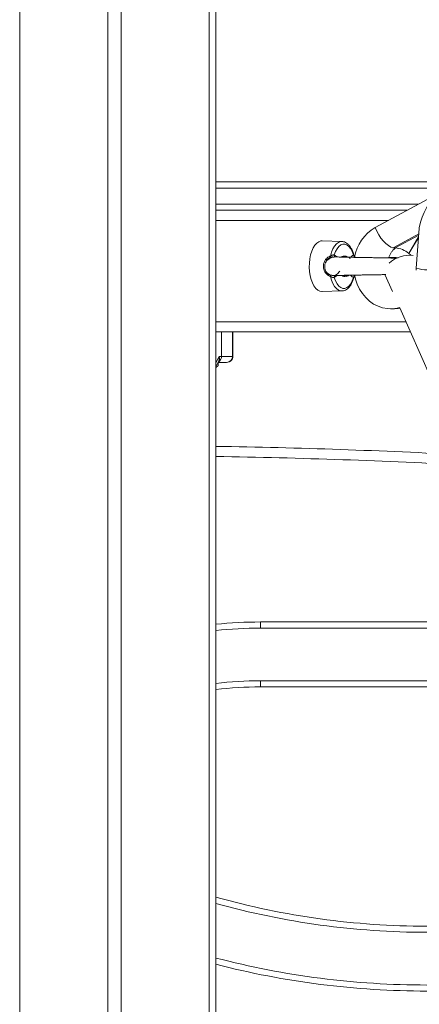
# Model space of a CAD drawing. Units: millimetres. Extents: x 15823.9 to 15841.3, y 10213.6 to 10228.3.
# Drawn here: x 15831.2 to 15831.4, y 10224.2 to 10224.7 of the extents above; entities that cross this region are included whole.
import ezdxf

# ---------------------------------------------------------------- set-up
doc = ezdxf.new("R2010")
doc.units = ezdxf.units.MM
doc.header["$LTSCALE"] = 50

# ---------------------------------------------------------------- blocks, each defined once
blk = doc.blocks.new('OPSH_S289')
at = {"color": 7, "linetype": 'Continuous', "lineweight": 5}
for p, q in [((15852.7150240813, 10225.10692676973), (15852.7150240813, 10222.53425233078)), ((15852.7585240813, 10225.10692676973), (15852.7585240813, 10222.46592676973)), ((15852.76502408131, 10225.10692676973), (15852.76502408131, 10222.46592676973)), ((15852.80852408131, 10225.10692676973), (15852.80852408131, 10222.46592676973)), ((15852.8117740813, 10225.10692676973), (15852.8117740813, 10222.46592676973)), ((15852.8117740813, 10223.33592676973), (15853.19749651317, 10223.33592676973)), ((15853.20009458938, 10223.33292676973), (15852.8117740813, 10223.33292676973)), ((15852.89031278409, 10223.31338547656), (15852.91840832548, 10223.32851340013)), ((15852.8117740813, 10223.32492676973), (15852.91174724459, 10223.32492676973)), ((15852.90617565217, 10223.32192676973), (15852.8117740813, 10223.32192676973)), ((15852.8117740813, 10223.31692676973), (15852.89688966481, 10223.31692676973)), ((15852.91213878086, 10223.31303599669), (15852.91064751204, 10223.29335380187)), ((15852.89921708403, 10223.30347515876), (15852.91193315383, 10223.31032207191)), ((15852.91188035696, 10223.30962524367), (15852.90026980891, 10223.30337359396)), ((15852.90692874332, 10223.30071494404), (15852.91181587837, 10223.30877423669)), ((15852.90699968397, 10223.30065758639), (15852.91180078255, 10223.30857499775)), ((15852.8739579695, 10223.30655616972), (15852.86418907969, 10223.3068515844)), ((15852.89936161279, 10223.30339897215), (15852.89930773287, 10223.30339875734)), ((15852.89930773287, 10223.30339875734), (15852.89946710908, 10223.30339875734)), ((15852.87020002638, 10223.29991201429), (15852.87144625007, 10223.29891480452)), ((15852.87106234491, 10223.29887868645), (15852.87107003359, 10223.29885127989)), ((15852.8759235404, 10223.29935301303), (15852.87570685817, 10223.29935301303)), ((15852.9070344655, 10223.30071494404), (15852.90692874332, 10223.30071494404)), ((15852.86722793641, 10223.2905917058), (15852.86714435069, 10223.29071867016)), ((15852.87131724255, 10223.28960156414), (15852.87020001656, 10223.28879404515)), ((15852.87516549323, 10223.28935301303), (15852.87538202963, 10223.28935301303)), ((15852.87711181107, 10223.2896201749), (15852.87738346487, 10223.28991833903)), ((15852.89521143511, 10223.29023320535), (15852.8988976243, 10223.28190931909)), ((15852.86409458938, 10223.28185301303), (15852.86418907969, 10223.28185444166)), ((15852.86418907969, 10223.28185444166), (15852.8739579695, 10223.28214985635)), ((15852.89799874525, 10223.27335301303), (15852.89899874525, 10223.27335301303)), ((15852.90248120319, 10223.27381714001), (15852.98308205407, 10223.09181011859)), ((15852.8117740813, 10223.26692676973), (15852.90553256738, 10223.26692676973)), ((15852.8117740813, 10223.26192676973), (15852.81458593202, 10223.26192676973)), ((15852.81987118794, 10223.26192676973), (15852.81458593202, 10223.26192676973)), ((15852.81987118794, 10223.26192676973), (15852.90774679105, 10223.26192676973)), ((15852.82006160836, 10223.24992676973), (15852.82006160836, 10223.26192676973)), ((15852.82019000317, 10223.24992676973), (15852.82019000317, 10223.26192676973)), ((15852.81336544987, 10223.24992676973), (15852.8117740813, 10223.2467440326)), ((15852.81458593208, 10223.24992676973), (15852.81336544988, 10223.24992676973)), ((15852.82006160836, 10223.24992676973), (15852.81458593208, 10223.24992676973)), ((15852.8201932783, 10223.24992676973), (15852.82006160836, 10223.24992676973)), ((15852.8117740813, 10223.24472796392), (15852.81311147385, 10223.24740274901)), ((15852.81227407363, 10223.24462676973), (15852.8117740813, 10223.24462676973)), ((15852.81303062068, 10223.24707430406), (15852.81286504164, 10223.2470010865)), ((15852.81303062068, 10223.24707430406), (15852.81288815996, 10223.24702786029)), ((15852.81291721441, 10223.24562676973), (15852.81291721441, 10223.24692676973)), ((15852.81342449368, 10223.24742715062), (15852.81303062068, 10223.24707430406)), ((15852.8337740813, 10223.11892676973), (15852.8337740813, 10223.11592676973)), ((15852.8337740813, 10223.11892676973), (15852.97107358793, 10223.11892676973)), ((15852.97240212212, 10223.11592676973), (15852.8337740813, 10223.11592676973)), ((15852.8337740813, 10223.08692676973), (15852.8337740813, 10223.08992676973)), ((15852.8337740813, 10223.08992676973), (15852.9807078227, 10223.08992676973)), ((15852.97771845292, 10223.08692676973), (15852.8337740813, 10223.08692676973))]:
    blk.add_line(p, q, dxfattribs=at)
at = {"color": 7, "linetype": 'Continuous', "lineweight": 5, "flags": 128}
for points in [[(15852.89921708403, 10223.30347515876), (15852.89808734085, 10223.3038370806), (15852.89688185603, 10223.30451695939), (15852.89564077163, 10223.30549215549), (15852.89440541517, 10223.30673019534), (15852.89321692341, 10223.30818985282), (15852.89211487254, 10223.30982252205), (15852.89113596034, 10223.31157383593), (15852.89031278409, 10223.31338547656)], [(15852.86418907969, 10223.3068515844), (15852.86356455235, 10223.30680798164), (15852.8625197265, 10223.30644967487), (15852.86152020658, 10223.30574336916), (15852.86059474697, 10223.30470938365), (15852.85976997145, 10223.30337746421), (15852.85906960732, 10223.30178592774), (15852.85851380277, 10223.29998055984), (15852.85811854729, 10223.29801329767), (15852.85789521166, 10223.29594073578), (15852.85785022084, 10223.29382249799), (15852.85798486914, 10223.29171952216), (15852.85829528296, 10223.28969230706), (15852.85877253227, 10223.28779917199), (15852.85940288747, 10223.28609457899), (15852.8601682144, 10223.2846275661), (15852.86104649598, 10223.28344033662), (15852.86201246566, 10223.28256704496), (15852.86303833425, 10223.28203281415), (15852.86409458938, 10223.28185301303), (15852.86409458938, 10223.28185301303)], [(15852.86830136198, 10223.29936331135), (15852.86882794741, 10223.30124030335), (15852.86951120359, 10223.30290310575), (15852.87032988177, 10223.30430000662), (15852.87125852166, 10223.30538756337), (15852.87226824325, 10223.30613195381), (15852.87332764495, 10223.30651002794), (15852.8739579695, 10223.30655616972)], [(15852.87963978747, 10223.29991201429), (15852.87903413705, 10223.3015851653), (15852.87828221641, 10223.3030011969), (15852.87741075805, 10223.30410976594), (15852.87645074427, 10223.30487146028), (15852.87543630576, 10223.30525919996), (15852.8744035081, 10223.30525919996), (15852.87338906958, 10223.30487146028), (15852.87242905581, 10223.30410976594), (15852.87155759744, 10223.3030011969), (15852.87080567681, 10223.3015851653), (15852.87020002638, 10223.29991201429)], [(15852.90791745256, 10223.29983699316), (15852.90771035685, 10223.30003565642), (15852.90699968397, 10223.30065758639)], [(15852.8739579695, 10223.28214985635), (15852.87332764594, 10223.28219599795), (15852.87226824611, 10223.2825740707), (15852.87125852613, 10223.28331845847), (15852.87032988741, 10223.28440601144), (15852.86951120982, 10223.28580290763), (15852.86882795354, 10223.28746570477), (15852.86830136725, 10223.28934269131)], [(15852.87020001656, 10223.28879404515), (15852.87080566635, 10223.28712088457), (15852.87155758771, 10223.2857048443), (15852.87242904797, 10223.28459626813), (15852.87338906451, 10223.28383456874), (15852.87440350634, 10223.28344682643), (15852.87543630751, 10223.28344682643), (15852.87645074935, 10223.28383456874), (15852.87741076589, 10223.28459626813), (15852.87828222614, 10223.2857048443), (15852.87903414751, 10223.28712088457), (15852.8796397973, 10223.28879404515)], [(15852.87392488224, 10223.28976610738), (15852.87434436627, 10223.28948731557), (15852.87491990693, 10223.28935301303)], [(15852.9025248835, 10223.27401375469), (15852.90115680365, 10223.27367205022), (15852.8987920307, 10223.27337300038), (15852.89641368442, 10223.27343292437), (15852.89406245897, 10223.27385079688), (15852.89177858447, 10223.27461946799), (15852.88960113864, 10223.27572578554), (15852.88756737819, 10223.2771508201), (15852.88571210132, 10223.27887018896), (15852.88406705234, 10223.28085447323), (15852.88266037849, 10223.28306972126), (15852.88151614834, 10223.28547802953), (15852.88065394, 10223.28803819124), (15852.88019027267, 10223.29009338798)], [(15852.81458593202, 10223.26192676973), (15852.81458593208, 10223.25520676973), (15852.81458593208, 10223.24992676973)]]:
    blk.add_lwpolyline(points, dxfattribs=at)
at = {"color": 7, "linetype": 'Continuous', "lineweight": 5}
for centre, radius, start, end in [((15852.90077648453, 10223.29536562886), 0.02083756075069239, 120.1427244605449, 170.616527405936), ((15852.90312576548, 10223.29621600018), 0.008244584524908949, 118.3001668166756, 118.7856949227838), ((15852.89913808875, 10223.3031501204), 0.0003344999075073648, 48.06912993678947, 76.34002764199421), ((15852.89938519093, 10223.29148954471), 0.01191692810783977, 50.72734419379187, 85.74290106394137), ((15852.86758029326, 10223.29911233692), 0.0007634973876241867, 329.7878256155811, 19.19090992237857), ((15852.87122723966, 10223.29971546599), 0.001045848152098125, 169.1678791972422, 246.3839119902693), ((15852.87491572485, 10223.29790301121), 0.001442812156187612, 73.0431914236678, 138.94216805561), ((15852.87658663128, 10223.29717558871), 0.001682447165407844, 30.41120860659131, 85.49543515820594), ((15852.88107370311, 10223.30009018142), 0.001444942066635075, 187.0828240803226, 234.9993043794601), ((15852.90731667353, 10223.28486208317), 0.01490748232091207, 83.06733504243704, 132.5267121829256), ((15852.91692395126, 10223.31624648635), 0.02373749548376659, 254.6680820113934, 268.049628799158), ((15852.86758023502, 10223.28959363847), 0.0007635484010346691, 340.8125886958653, 30.21252596621899), ((15852.87126630003, 10223.28898466864), 0.001083188704713346, 129.5320275611414, 190.1359050968292), ((15852.87629518954, 10223.29080758419), 0.001441114681335371, 221.3872324824466, 304.5176191320166), ((15852.88108051603, 10223.28861175833), 0.001452204852757839, 125.1283336553717, 172.7889726951307), ((15852.89899328175, 10223.28920097772), 0.01584796562858846, 270.0197524293725, 282.8268076488532), ((15852.81144488211, 10223.24986660801), 0.003141626068663013, 309.0592150325588, 1.097273592962268), ((15852.81706700062, 10223.24992137744), 0.002994612595635672, 270.1035434705631, 0.1031705596534074), ((15852.81370994411, 10223.24637192672), 0.001093151148206578, 105.1368985465278, 129.1329468769834), ((15852.76177408131, 10219.99342676973), 3.212500000000003, 86.91600032989862, 89.10820088672352), ((15852.76177408131, 10219.99342676973), 3.207500000000003, 86.87054179546892, 89.10681059630167), ((15852.8337740813, 10222.90692676973), 0.212, 90, 95.95651214548714), ((15852.8337740813, 10222.90692676973), 0.209, 90, 96.04232841876339), ((15852.8337740813, 10222.90692676973), 0.1830000000000007, 90, 96.90471757073854), ((15852.8337740813, 10222.90692676973), 0.18, 90, 97.02037074882602), ((15852.9157740813, 10223.35292676973), 0.384, 254.2861389520647, 270), ((15852.9157740813, 10223.35292676973), 0.3870000000000018, 254.4110625529555, 270), ((15852.9157740813, 10223.35292676973), 0.4130000000000011, 255.4150013801009, 270), ((15852.9157740813, 10223.35292676973), 0.4160000000000009, 255.5224878141825, 270)]:
    blk.add_arc(centre, radius, start, end, dxfattribs=at)
blk.add_ellipse((15852.92428299082, 10223.32871513707), major_axis=(0.01159380585310464, 0.01784170561162864), ratio=0.218926504911077, start_param=1.737166813504329, end_param=2.877853556382742, dxfattribs=at)
for points, knots in [([(15852.87986091475, 10223.29989244655), (15852.87985895342, 10223.29990050338), (15852.87971175948, 10223.30050515269), (15852.87931898548, 10223.30162177292), (15852.87862216122, 10223.30313692442), (15852.87776873943, 10223.30442903161), (15852.8768140576, 10223.3054317186), (15852.87578911697, 10223.30610919194), (15852.87484677989, 10223.3064906271), (15852.87423845663, 10223.30650848485), (15852.87399393565, 10223.30651566294)], [0, 0, 0, 0, 0.002110605176516699, 0.158396968724476, 0.3159464159542886, 0.4750883222609698, 0.6353599084008387, 0.7758220173487367, 0.9098896527487397, 1, 1, 1, 1]), ([(15852.89696919815, 10223.29843607822), (15852.89715322858, 10223.29892361877), (15852.89752535508, 10223.29990947073), (15852.89828076484, 10223.30117973199), (15852.89913653259, 10223.30224794379), (15852.89988566887, 10223.30296686856), (15852.90032625742, 10223.30324223711), (15852.90046079005, 10223.30332632021)], [0, 0, 0, 0, 0.2178653243838474, 0.4405437723267195, 0.6664479701206976, 0.8981507116451041, 1, 1, 1, 1]), ([(15852.89930773287, 10223.30339875734), (15852.89926747819, 10223.30341319772), (15852.89921121987, 10223.30343337901), (15852.89916800402, 10223.30343991643), (15852.89915571053, 10223.3034417761)], [0, 0, 0, 0, 0.7155330405084196, 1, 1, 1, 1]), ([(15852.90026980891, 10223.30337359396), (15852.90021578157, 10223.30337694302), (15852.89999031835, 10223.30339091908), (15852.89968107752, 10223.30339896956), (15852.8994235802, 10223.30339897165), (15852.89936161279, 10223.30339897215)], [0, 0, 0, 0, 0.193096345054535, 0.8058164979070773, 1, 1, 1, 1]), ([(15852.86830136725, 10223.28934269131), (15852.86800506265, 10223.28946373381), (15852.86724212127, 10223.28977540071), (15852.86603175914, 10223.29075631783), (15852.86510255472, 10223.29230651914), (15852.86477322063, 10223.29399399462), (15852.8648940756, 10223.29557745103), (15852.86542580222, 10223.29703157265), (15852.86642504653, 10223.29832593511), (15852.8674653663, 10223.29904205638), (15852.86812834419, 10223.29929682437), (15852.86830136198, 10223.29936331135)], [0, 0, 0, 0, 0.07653429122358556, 0.197064702234829, 0.3523838934102047, 0.4804964570867207, 0.5849392019943891, 0.7130929602086102, 0.8290873428876522, 0.9553968074124727, 1, 1, 1, 1]), ([(15852.87076165694, 10223.29895155898), (15852.87033861751, 10223.29892039752), (15852.86948645904, 10223.29885762677), (15852.8679590287, 10223.29828235283), (15852.86654184192, 10223.29723028359), (15852.86600736611, 10223.29638934874), (15852.86576690092, 10223.29601100503)], [0, 0, 0, 0, 0.1768874638050529, 0.3563170255297399, 0.710401575228296, 0.9999999999999999, 0.9999999999999999, 0.9999999999999999, 0.9999999999999999]), ([(15852.86824008319, 10223.2987281423), (15852.86810574728, 10223.2986737703), (15852.86758922507, 10223.29846470973), (15852.86676486961, 10223.29784195234), (15852.86605554557, 10223.29691997534), (15852.86586182373, 10223.29625534378), (15852.86578847506, 10223.2960036951)], [0, 0, 0, 0, 0.1216507172370516, 0.4677475763661352, 0.7984738873574895, 1, 1, 1, 1]), ([(15852.86758298624, 10223.29784070663), (15852.86764327325, 10223.29799117067), (15852.86779217162, 10223.29836279054), (15852.86799755986, 10223.29859312867), (15852.86811978908, 10223.2987302059)], [0, 0, 0, 0, 0.4048869680652621, 1, 1, 1, 1]), ([(15852.86789939602, 10223.29806651755), (15852.86791086544, 10223.29810171991), (15852.86804166011, 10223.29850315976), (15852.86827504116, 10223.29866368879), (15852.86848795698, 10223.298810141)], [0, 0, 0, 0, 0.08769021988679572, 1, 1, 1, 1]), ([(15852.86824008319, 10223.2987281423), (15852.86835157529, 10223.29876628667), (15852.8686632195, 10223.29887290832), (15852.8690606473, 10223.29897583593), (15852.86931419026, 10223.29898518301), (15852.86934708721, 10223.29898639578)], [0, 0, 0, 0, 0.3264912914309969, 0.9126128908663901, 1, 1, 1, 1]), ([(15852.87020002638, 10223.29991201429), (15852.87010433328, 10223.29991634503), (15852.86991222642, 10223.29992503913), (15852.86948185727, 10223.29989206673), (15852.8690104301, 10223.29975308181), (15852.86860838453, 10223.29955814629), (15852.86838042804, 10223.29941348626), (15852.86830136198, 10223.29936331135)], [0, 0, 0, 0, 0.2137990082543876, 0.4292081285636167, 0.6483139002141328, 0.8780186825240872, 1, 1, 1, 1]), ([(15852.86912314251, 10223.29866462588), (15852.8691256022, 10223.29866871254), (15852.86917920678, 10223.29875777425), (15852.86929329988, 10223.29887034811), (15852.86940628662, 10223.29895902099), (15852.86945842579, 10223.29899994021)], [0, 0, 0, 0, 0.02524577965760288, 0.5501872693795139, 1, 1, 1, 1]), ([(15852.90102995828, 10223.29835472436), (15852.90097498942, 10223.29836286069), (15852.90085830543, 10223.29838013191), (15852.90027446277, 10223.29834198571), (15852.89907041159, 10223.29836417902), (15852.89695985333, 10223.29844800083), (15852.89401628987, 10223.2984951677), (15852.89105070186, 10223.29855227707), (15852.88844101155, 10223.29859596304), (15852.88632978059, 10223.29863143551), (15852.88438426167, 10223.29866379323), (15852.88223953813, 10223.29869985365), (15852.87988604242, 10223.29874065513), (15852.87749147317, 10223.29878475514), (15852.87521672421, 10223.29883078998), (15852.87298293215, 10223.29888226618), (15852.87184970168, 10223.29891840871), (15852.8712547724, 10223.29893738301)], [0, 0, 0, 0, 0.04641247882956176, 0.09852110997613549, 0.1494581512076708, 0.2479735221729814, 0.341070665702262, 0.4229787748895316, 0.4901539263968178, 0.5427682025263778, 0.5825767209523622, 0.6369814814704574, 0.7059356266516157, 0.7672083217987763, 0.836641956477428, 0.9142394367352213, 1, 1, 1, 1]), ([(15852.87394545229, 10223.29886198665), (15852.87402994865, 10223.2989695553), (15852.87435368666, 10223.29938169215), (15852.87484106015, 10223.29947670256), (15852.87517420145, 10223.29926055079), (15852.87523988657, 10223.29921793238)], [0, 0, 0, 0, 0.2209090421542781, 0.8463874723460993, 0.9999999999999999, 0.9999999999999999, 0.9999999999999999, 0.9999999999999999]), ([(15852.87472799502, 10223.29888342446), (15852.87483983299, 10223.29898089877), (15852.87512769503, 10223.29923178986), (15852.87546722517, 10223.29938909549), (15852.8756822748, 10223.29934197569), (15852.87570612388, 10223.29933675009)], [0, 0, 0, 0, 0.3609794708130958, 0.9291323978593432, 1, 1, 1, 1]), ([(15852.87500641811, 10223.29883704941), (15852.87509798247, 10223.29895509897), (15852.87542891094, 10223.29938174932), (15852.87607128394, 10223.2994537893), (15852.87653727331, 10223.29911870864), (15852.87673839123, 10223.29897409006)], [0, 0, 0, 0, 0.1785999137660317, 0.6454891780547513, 0.9999999999999999, 0.9999999999999999, 0.9999999999999999, 0.9999999999999999]), ([(15852.87820444375, 10223.29877214933), (15852.878619131, 10223.29917310695), (15852.87908553881, 10223.29962407276), (15852.87958446131, 10223.29988327142), (15852.87963978747, 10223.29991201429)], [0, 0, 0, 0, 0.8891087112312898, 1, 1, 1, 1]), ([(15852.87963978747, 10223.29991201429), (15852.8796688803, 10223.29991250213), (15852.87977376849, 10223.29991426093), (15852.87985994447, 10223.29993307711), (15852.87984821762, 10223.29989683041), (15852.8798454457, 10223.29988826266)], [0, 0, 0, 0, 0.2266681034611412, 0.81720494275881, 1, 1, 1, 1]), ([(15852.88042332056, 10223.29917829267), (15852.88039718878, 10223.29918958702), (15852.88024048886, 10223.29925731384), (15852.88001133544, 10223.29950509582), (15852.87991377434, 10223.29977163029), (15852.87986707654, 10223.29989920748)], [0, 0, 0, 0, 0.09448353283861523, 0.5665729541713078, 1, 1, 1, 1]), ([(15852.90173688446, 10223.29853014227), (15852.90168575463, 10223.29853500298), (15852.90114904317, 10223.29858602596), (15852.89972292115, 10223.29864330323), (15852.8981546931, 10223.29869602799), (15852.89718782336, 10223.2987171426), (15852.89708499542, 10223.29871938817)], [0, 0, 0, 0, 0.04935443844181384, 0.5180750479273085, 0.9487466104328007, 1, 1, 1, 1]), ([(15852.86578847506, 10223.2960036951), (15852.86570415392, 10223.29578741888), (15852.86547099502, 10223.29518938703), (15852.86543356208, 10223.29402502827), (15852.86570064373, 10223.29257227071), (15852.86622824294, 10223.29142741661), (15852.86674667197, 10223.29100237623), (15852.86682291856, 10223.29093986453)], [0, 0, 0, 0, 0.1270243620516387, 0.351238861698067, 0.624852748917507, 0.9448261982060905, 0.9999999999999999, 0.9999999999999999, 0.9999999999999999, 0.9999999999999999]), ([(15852.86605703588, 10223.29640583928), (15852.86607608999, 10223.29653415204), (15852.86610395425, 10223.29672179346), (15852.86615814405, 10223.29687878104), (15852.86617527784, 10223.29692841754)], [0, 0, 0, 0, 0.683818967928226, 1, 1, 1, 1]), ([(15852.91064751204, 10223.29335380187), (15852.9106313535, 10223.29310736561), (15852.9106122391, 10223.29281584904), (15852.91055473172, 10223.2925368697), (15852.91054583874, 10223.29249372816)], [0, 0, 0, 0, 0.8453593540718176, 1, 1, 1, 1]), ([(15852.86680765462, 10223.29092338208), (15852.86713737378, 10223.2906983973), (15852.86787880909, 10223.29019247686), (15852.86938451709, 10223.28978929401), (15852.87057609417, 10223.28977436233), (15852.8712033821, 10223.28976650178)], [0, 0, 0, 0, 0.2749683991969845, 0.6183179661634473, 1, 1, 1, 1]), ([(15852.86682291856, 10223.29093986453), (15852.86705928849, 10223.29070795158), (15852.8674889471, 10223.29028639458), (15852.86800700857, 10223.29007359435), (15852.86824006668, 10223.28997786281)], [0, 0, 0, 0, 0.5501342556582562, 1, 1, 1, 1]), ([(15852.86967485018, 10223.28969672978), (15852.86965891162, 10223.28969661331), (15852.8694517437, 10223.28969509944), (15852.86919202765, 10223.28972600502), (15852.86871808228, 10223.28981851069), (15852.86846417628, 10223.28990315324), (15852.86824006668, 10223.28997786281)], [0, 0, 0, 0, 0.03388632725140225, 0.4404514031316076, 0.5061156201571347, 1, 1, 1, 1]), ([(15852.86830136725, 10223.28934269131), (15852.86846122162, 10223.28924460142), (15852.86877924479, 10223.28904945596), (15852.86928882471, 10223.28885804557), (15852.86975289053, 10223.28878119004), (15852.87004701195, 10223.28879046006), (15852.87016679247, 10223.28879326667), (15852.87020001656, 10223.28879404515)], [0, 0, 0, 0, 0.2420783136335863, 0.481604028960102, 0.7071872797994729, 0.9187811675298816, 1, 1, 1, 1]), ([(15852.87080824345, 10223.28994884452), (15852.87110532114, 10223.29015395496), (15852.87164224129, 10223.29052465912), (15852.87234059539, 10223.29127002556), (15852.87274895811, 10223.29174289598), (15852.87290298364, 10223.29192125241)], [0, 0, 0, 0, 0.4354906614190283, 0.7870793639598003, 1, 1, 1, 1]), ([(15852.87129758179, 10223.28976975177), (15852.87174009408, 10223.28978420645), (15852.87259210386, 10223.28981203739), (15852.87420963456, 10223.28985224731), (15852.87589613641, 10223.28988923305), (15852.8780510978, 10223.28993201854), (15852.88056407876, 10223.28997747354), (15852.88318668937, 10223.29002218634), (15852.88521600627, 10223.29005608504), (15852.88680699958, 10223.2900825767), (15852.88817402255, 10223.29010552063), (15852.88944731798, 10223.29012715773), (15852.89071313186, 10223.29014893261), (15852.8921797044, 10223.29017450466), (15852.89387165785, 10223.29020651582), (15852.89500698951, 10223.29022907326), (15852.89559902892, 10223.29024083624)], [0, 0, 0, 0, 0.09236552900588835, 0.1778398850662433, 0.2564125860655766, 0.3280662819783856, 0.4504233553627394, 0.5450761121000823, 0.6122409129218347, 0.665990667918263, 0.7136350413688209, 0.7579030399595412, 0.803292724587576, 0.8524119899828525, 0.923037539001664, 1, 1, 1, 1]), ([(15852.87392351652, 10223.28217153858), (15852.87398504377, 10223.28216564397), (15852.87441927183, 10223.28212404282), (15852.87522336269, 10223.28235845626), (15852.87626590328, 10223.2828630294), (15852.87722918332, 10223.28367176629), (15852.87811098101, 10223.28474508772), (15852.8788849056, 10223.2860901377), (15852.87947381896, 10223.28746178938), (15852.87973899082, 10223.28843240085), (15852.87984358448, 10223.28881524615)], [0, 0, 0, 0, 0.02263556502863341, 0.1597503344459149, 0.2967360047307285, 0.4388020151296025, 0.5881102645084937, 0.7425432630405813, 0.8984494773601716, 1, 1, 1, 1]), ([(15852.87516496884, 10223.28936303862), (15852.8751492328, 10223.28935972421), (15852.87492289873, 10223.28931205262), (15852.87461698549, 10223.28944697914), (15852.87425417363, 10223.2896382457), (15852.87410435983, 10223.28977519981), (15852.87402619641, 10223.28984665386)], [0, 0, 0, 0, 0.04028115132975328, 0.5793704499854032, 0.7805419578290651, 1, 1, 1, 1]), ([(15852.87537905423, 10223.28938546059), (15852.87535017139, 10223.28937471747), (15852.87496237875, 10223.28923047602), (15852.87458313735, 10223.28955318128), (15852.87423214188, 10223.2898518514)], [0, 0, 0, 0, 0.07448011180492568, 1, 1, 1, 1]), ([(15852.87624887235, 10223.2893686902), (15852.87610441815, 10223.28937786772), (15852.87574310641, 10223.28940082271), (15852.87534233317, 10223.28958508402), (15852.87512113865, 10223.28983392202), (15852.87508832896, 10223.28987083206)], [0, 0, 0, 0, 0.3619677224293848, 0.9053609325005862, 1, 1, 1, 1]), ([(15852.8796397973, 10223.28879404515), (15852.87925871213, 10223.28901473519), (15852.87875297048, 10223.28930761498), (15852.87829250324, 10223.28980959251), (15852.87817900612, 10223.2899333212)], [0, 0, 0, 0, 0.7535174901112038, 1, 1, 1, 1]), ([(15852.87984280394, 10223.28881440652), (15852.87984058717, 10223.2888039485), (15852.87983478243, 10223.2887765635), (15852.87971428074, 10223.28878736724), (15852.8796397973, 10223.28879404515)], [0, 0, 0, 0, 0.3818888515791585, 1, 1, 1, 1]), ([(15852.87988066568, 10223.2888086546), (15852.87989291715, 10223.28886996133), (15852.87993450214, 10223.28907805397), (15852.88011428021, 10223.28932619819), (15852.88029907476, 10223.28944280775), (15852.88035861729, 10223.28948038043)], [0, 0, 0, 0, 0.2206294274733658, 0.748879548843456, 1, 1, 1, 1]), ([(15852.81310950784, 10223.24740388964), (15852.81311272432, 10223.24740864015), (15852.81325894576, 10223.24762459834), (15852.81339321239, 10223.24818396984), (15852.81349476115, 10223.24903169062), (15852.81340875323, 10223.24962702841), (15852.81336544988, 10223.24992676973)], [0, 0, 0, 0, 0.007646675593469174, 0.3476178929889682, 0.6715379573026714, 1, 1, 1, 1]), ([(15852.81336544988, 10223.24992676973), (15852.81352865549, 10223.24944784883), (15852.81377605993, 10223.24872184956), (15852.81367952725, 10223.2478926669), (15852.81350589407, 10223.24757573186), (15852.81342449368, 10223.24742715062)], [0, 0, 0, 0, 0.5072996828337881, 0.7690188366292636, 1, 1, 1, 1]), ([(15852.81707241241, 10223.24692676973), (15852.8174808974, 10223.24695321437), (15852.81805137025, 10223.24699014583), (15852.81879675674, 10223.24734363734), (15852.81924238518, 10223.24768448797), (15852.81954754503, 10223.24802310167), (15852.81973467126, 10223.24828003218), (15852.81989240428, 10223.24854992441), (15852.82006311077, 10223.24892372747), (15852.82020161291, 10223.24939430248), (15852.82021982511, 10223.24974724192), (15852.820229089, 10223.24992676973)], [0, 0, 0, 0, 0.386736603530301, 0.5400999765330713, 0.6516294593850926, 0.6968551150048334, 0.738745912560907, 0.7797855479370971, 0.8215912714580306, 0.90924979020495, 1, 1, 1, 1]), ([(15852.82013421947, 10223.24992676973), (15852.82017375726, 10223.24992676973), (15852.82024732256, 10223.24992676973), (15852.82021037044, 10223.24992676973), (15852.8201932783, 10223.24992676973)], [0, 0, 0, 0, 0.5374516901012828, 1, 1, 1, 1]), ([(15852.8117740813, 10223.24469727396), (15852.81199022488, 10223.24474411224), (15852.81228661649, 10223.24480834026), (15852.81262969194, 10223.24503439746), (15852.8127950449, 10223.24521692694), (15852.81289739747, 10223.24542510795), (15852.8129106039, 10223.24555949968), (15852.81291721441, 10223.24562676973)], [0, 0, 0, 0, 0.4540413202960843, 0.6226141267659381, 0.7922721834644875, 0.8960214275890437, 1, 1, 1, 1]), ([(15852.81707241241, 10223.24692676973), (15852.81692220162, 10223.24692676973), (15852.8166216306, 10223.24692676973), (15852.81565280113, 10223.24692676973), (15852.81441856553, 10223.24692676973), (15852.81331430294, 10223.24692676973), (15852.8128008715, 10223.24692676973)], [0, 0, 0, 0, 0.2583511101719839, 0.5169592884688828, 0.7754082325455839, 1, 1, 1, 1])]:
    blk.add_open_spline(points, degree=3, knots=knots, dxfattribs=at)

msp = doc.modelspace()

# ---------------------------------------------------------------- block references
msp.add_blockref('OPSH_S289', (-21.53661350765651, 1.315621561572698))

doc.saveas('drawing.dxf')
